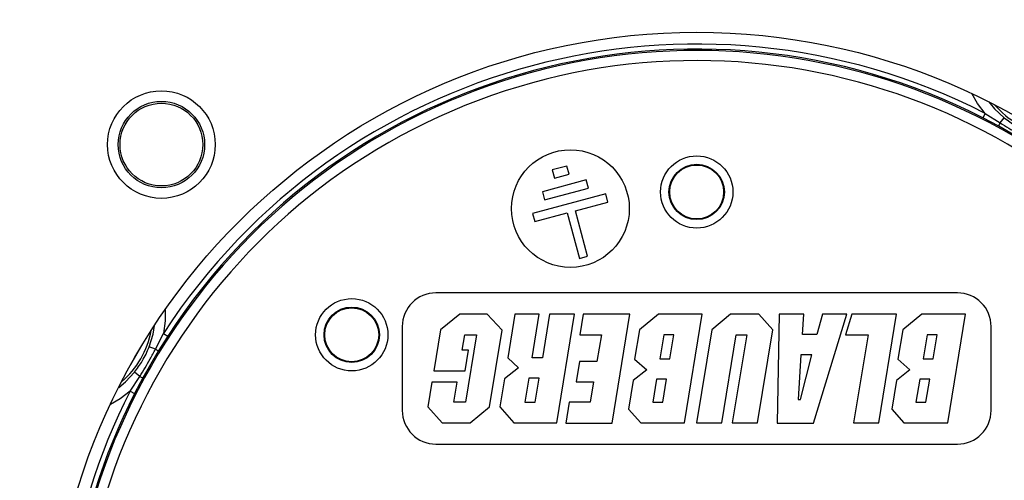
# Model space of a CAD drawing. Units: millimetres. Extents: x -2412 to 5251, y -1973 to 2138.
# Drawn here: x -246 to -188, y 184 to 211 of the extents above; entities that cross this region are included whole.
import ezdxf

# ---------------------------------------------------------------- set-up
doc = ezdxf.new("R2010")
doc.units = ezdxf.units.MM

msp = doc.modelspace()

# ---------------------------------------------------------------- linework, layer by layer
at = {"color": 7, "linetype": 'Continuous', "lineweight": 25}
for p, q in [((-188.881, 205.65), (-189.017, 205.383)), ((-188.881, 205.65), (-188.001, 205.076)), ((-188.081, 204.89), (-189.017, 205.383)), ((-186.502, 203.979), (-188.081, 204.89)), ((-188.001, 205.076), (-187.749, 205.386)), ((-213.752, 202.515), (-214.621, 202.282)), ((-213.623, 202.032), (-213.752, 202.515)), ((-214.621, 202.282), (-214.492, 201.799)), ((-214.492, 201.799), (-213.623, 202.032)), ((-212.598, 201.685), (-215.206, 200.987)), ((-212.469, 201.203), (-212.598, 201.685)), ((-211.444, 200.856), (-215.791, 199.691)), ((-215.206, 200.987), (-215.077, 200.504)), ((-215.077, 200.504), (-212.469, 201.203)), ((-211.315, 200.373), (-211.444, 200.856)), ((-213.247, 199.855), (-211.315, 200.373)), ((-215.791, 199.691), (-215.661, 199.208)), ((-215.661, 199.208), (-213.729, 199.726)), ((-213.729, 199.726), (-213.005, 197.021)), ((-212.522, 197.151), (-213.247, 199.855)), ((-213.005, 197.021), (-212.522, 197.151)), ((-190.534, 194.972), (-221.534, 194.972)), ((-220.12, 193.699), (-221.265, 192.763)), ((-218.496, 193.699), (-220.12, 193.699)), ((-217.604, 192.754), (-218.496, 193.699)), ((-216.836, 193.699), (-217.26, 191.114)), ((-215.397, 193.699), (-216.836, 193.699)), ((-215.821, 191.114), (-215.397, 193.699)), ((-214.784, 193.699), (-215.207, 191.114)), ((-213.29, 193.699), (-214.784, 193.699)), ((-214.347, 187.245), (-213.29, 193.699)), ((-212.786, 193.699), (-212.985, 192.483)), ((-210.006, 193.699), (-212.786, 193.699)), ((-211.066, 187.227), (-210.006, 193.699)), ((-208.306, 193.699), (-209.439, 192.763)), ((-205.703, 193.699), (-208.306, 193.699)), ((-206.761, 187.245), (-205.703, 193.699)), ((-204.018, 193.699), (-205.135, 192.763)), ((-202.345, 193.699), (-204.018, 193.699)), ((-201.518, 192.763), (-202.345, 193.699)), ((-201.141, 193.699), (-201.246, 187.227)), ((-199.672, 193.699), (-201.141, 193.699)), ((-199.753, 192.501), (-199.672, 193.699)), ((-199.086, 187.227), (-197.109, 193.699)), ((-198.565, 193.699), (-198.889, 192.501)), ((-197.109, 193.699), (-198.565, 193.699)), ((-196.805, 193.699), (-197.182, 192.483)), ((-194.158, 193.699), (-196.805, 193.699)), ((-195.216, 187.245), (-194.158, 193.699)), ((-192.655, 193.699), (-193.788, 192.763)), ((-190.052, 193.699), (-192.655, 193.699)), ((-191.11, 187.245), (-190.052, 193.699)), ((-238.203, 191.624), (-237.728, 192.562)), ((-237.728, 192.562), (-237.477, 192.398)), ((-223.534, 192.972), (-223.534, 187.972)), ((-221.265, 192.763), (-221.665, 190.323)), ((-218.354, 188.181), (-217.604, 192.754)), ((-209.439, 192.763), (-209.724, 191.024)), ((-205.135, 192.763), (-206.039, 187.245)), ((-202.423, 187.245), (-201.518, 192.763)), ((-193.788, 192.763), (-194.073, 191.024)), ((-188.534, 187.972), (-188.534, 192.972)), ((-237.477, 192.398), (-238.041, 191.504)), ((-219.969, 191.556), (-219.816, 192.483)), ((-219.816, 192.483), (-219.125, 192.483)), ((-219.125, 192.483), (-219.785, 188.46)), ((-212.985, 192.483), (-211.699, 192.483)), ((-211.699, 192.483), (-211.962, 190.881)), ((-207.991, 192.483), (-208.227, 191.043)), ((-207.397, 192.483), (-207.991, 192.483)), ((-207.632, 191.043), (-207.397, 192.483)), ((-204.545, 187.245), (-203.686, 192.483)), ((-203.058, 192.483), (-203.917, 187.245)), ((-203.686, 192.483), (-203.058, 192.483)), ((-198.889, 192.501), (-199.753, 192.501)), ((-197.182, 192.483), (-195.851, 192.483)), ((-195.851, 192.483), (-196.71, 187.245)), ((-192.339, 192.483), (-192.575, 191.043)), ((-191.745, 192.483), (-192.339, 192.483)), ((-191.981, 191.043), (-191.745, 192.483)), ((-238.041, 191.504), (-238.952, 189.925)), ((-238.203, 191.624), (-238.577, 191.766)), ((-219.6, 191.556), (-219.969, 191.556)), ((-219.802, 190.323), (-219.6, 191.556)), ((-217.26, 191.114), (-216.622, 190.503)), ((-215.207, 191.114), (-215.821, 191.114)), ((-212.997, 190.881), (-213.194, 189.675)), ((-211.962, 190.881), (-212.997, 190.881)), ((-209.724, 191.024), (-209.008, 190.395)), ((-208.227, 191.043), (-207.632, 191.043)), ((-199.844, 191.286), (-200.002, 188.622)), ((-199.857, 188.622), (-199.196, 191.286)), ((-199.196, 191.286), (-199.844, 191.286)), ((-194.073, 191.024), (-193.357, 190.395)), ((-192.575, 191.043), (-191.981, 191.043)), ((-239.138, 190.005), (-239.448, 190.257)), ((-221.665, 190.323), (-219.802, 190.323)), ((-216.622, 190.503), (-217.464, 189.864)), ((-209.008, 190.395), (-209.815, 189.756)), ((-193.357, 190.395), (-194.163, 189.756)), ((-239.712, 189.125), (-239.138, 190.005)), ((-238.952, 189.925), (-239.445, 188.989)), ((-221.774, 189.657), (-222.016, 188.181)), ((-220.28, 189.657), (-221.774, 189.657)), ((-220.476, 188.46), (-220.28, 189.657)), ((-217.464, 189.864), (-217.74, 188.181)), ((-216.02, 189.899), (-216.256, 188.46)), ((-215.407, 189.899), (-216.02, 189.899)), ((-215.642, 188.46), (-215.407, 189.899)), ((-213.194, 189.675), (-212.159, 189.675)), ((-212.159, 189.675), (-212.359, 188.46)), ((-209.815, 189.756), (-210.094, 188.055)), ((-208.426, 189.828), (-208.65, 188.46)), ((-207.832, 189.828), (-208.426, 189.828)), ((-208.056, 188.46), (-207.832, 189.828)), ((-194.163, 189.756), (-194.442, 188.055)), ((-192.775, 189.828), (-192.999, 188.46)), ((-192.18, 189.828), (-192.775, 189.828)), ((-192.405, 188.46), (-192.18, 189.828)), ((-239.712, 189.125), (-239.445, 188.989)), ((-200.002, 188.622), (-199.857, 188.622)), ((-222.016, 188.181), (-221.161, 187.245)), ((-219.785, 188.46), (-220.476, 188.46)), ((-219.498, 187.245), (-218.354, 188.181)), ((-217.74, 188.181), (-216.895, 187.245)), ((-216.256, 188.46), (-215.642, 188.46)), ((-213.61, 188.46), (-213.812, 187.227)), ((-212.359, 188.46), (-213.61, 188.46)), ((-210.094, 188.055), (-209.364, 187.245)), ((-208.65, 188.46), (-208.056, 188.46)), ((-194.442, 188.055), (-193.713, 187.245)), ((-192.999, 188.46), (-192.405, 188.46)), ((-221.161, 187.245), (-219.498, 187.245)), ((-216.895, 187.245), (-214.347, 187.245)), ((-213.812, 187.227), (-211.066, 187.227)), ((-209.364, 187.245), (-206.761, 187.245)), ((-206.039, 187.245), (-204.545, 187.245)), ((-203.917, 187.245), (-202.423, 187.245)), ((-201.246, 187.227), (-199.086, 187.227)), ((-196.71, 187.245), (-195.216, 187.245)), ((-193.713, 187.245), (-191.11, 187.245)), ((-221.534, 185.972), (-190.534, 185.972))]:
    msp.add_line(p, q, dxfattribs=at)
at = {"color": 8, "linetype": 'Continuous', "lineweight": 25}
msp.add_line((-239.668, 190.707), (-239.076, 191.732), dxfattribs=at)
at = {"color": 8, "linetype": 'Continuous', "lineweight": 25, "flags": 128}
for points in [[(-188.881, 205.65), (-189.333, 206.24), (-189.683, 206.827)], [(-237.622, 193.982), (-237.631, 193.299), (-237.728, 192.562)], [(-239.712, 189.125), (-240.302, 188.673), (-240.889, 188.323)]]:
    msp.add_lwpolyline(points, dxfattribs=at)
at = {"color": 7, "linetype": 'Continuous', "lineweight": 25, "flags": 128}
for points in [[(-188.659, 206.328), (-188.323, 205.926), (-187.749, 205.386)], [(-238.577, 191.766), (-238.349, 192.521), (-238.259, 193.038)], [(-240.391, 189.347), (-239.988, 189.683), (-239.448, 190.257)]]:
    msp.add_lwpolyline(points, dxfattribs=at)
at = {"color": 7, "linetype": 'Continuous', "lineweight": 25}
for centre, radius in [((-198.534, 171.986), 131.5), ((-198.534, 171.986), 131.032), ((-198.534, 171.986), 125.7), ((-198.534, 171.986), 125.322), ((-198.534, 171.986), 125.2), ((-198.534, 171.986), 120.8), ((-198.534, 171.986), 120.5), ((-206.034, 171.972), 38.5), ((-237.854, 203.792), 3.2), ((-237.854, 203.792), 2.569), ((-237.854, 203.792), 2.46), ((-213.54, 199.984), 3.5), ((-206.034, 200.972), 2.15), ((-206.034, 200.972), 1.647), ((-206.034, 200.972), 1.603), ((-226.54, 192.478), 2.15), ((-226.54, 192.478), 1.647), ((-226.54, 192.478), 1.603)]:
    msp.add_circle(centre, radius, dxfattribs=at)
for centre, radius, start, end in [((-206.034, 171.972), 37.795, 63.00929, 146.99071), ((-206.034, 171.972), 37.414, 27.80365, 190.80023), ((-206.034, 171.972), 37.495, 63.00929, 146.99071), ((-206.034, 171.972), 36.814, 27.90475, 190.76861), ((-187.39, 204.701), 0.717, 148.48081, 164.6975), ((-221.534, 192.972), 2, 90, 180), ((-190.534, 192.972), 2, 0, 90), ((-238.545, 190.994), 0.717, 45.3025, 61.51919), ((-238.763, 190.616), 0.717, 238.48081, 254.6975), ((-206.034, 171.972), 37.795, 153.00929, 191.19322), ((-206.034, 171.972), 37.495, 153.00929, 190.95027), ((-221.534, 187.972), 2, 180, 270), ((-190.534, 187.972), 2, 270, 0)]:
    msp.add_arc(centre, radius, start, end, dxfattribs=at)
at = {"color": 8, "linetype": 'Continuous', "lineweight": 25}
for centre, start, end in [((-184.284, 209.644), 220.73473, 259.26527), ((-243.706, 193.722), 310.73473, 349.26527)]:
    msp.add_arc(centre, 5.339, start, end, dxfattribs=at)
at = {"color": 7, "linetype": 'Continuous', "lineweight": 25}
for points, knots in [([(-188.001, 205.076), (-187.659, 204.867), (-187.128, 204.541), (-186.578, 204.247), (-186.382, 204.141)], [0, 0, 0, 0, 0.6423128, 1, 1, 1, 1]), ([(-187.749, 205.386), (-187.534, 205.224), (-187.067, 204.872), (-186.53, 204.64), (-186.24, 204.514)], [0, 0, 0, 0, 0.459917, 1, 1, 1, 1]), ([(-239.448, 190.257), (-239.286, 190.472), (-238.934, 190.939), (-238.702, 191.476), (-238.577, 191.766)], [0, 0, 0, 0, 0.459917, 1, 1, 1, 1]), ([(-239.138, 190.005), (-238.929, 190.347), (-238.603, 190.878), (-238.309, 191.428), (-238.203, 191.624)], [0, 0, 0, 0, 0.642313, 1, 1, 1, 1])]:
    msp.add_open_spline(points, degree=3, knots=knots, dxfattribs=at)

doc.saveas('drawing.dxf')
